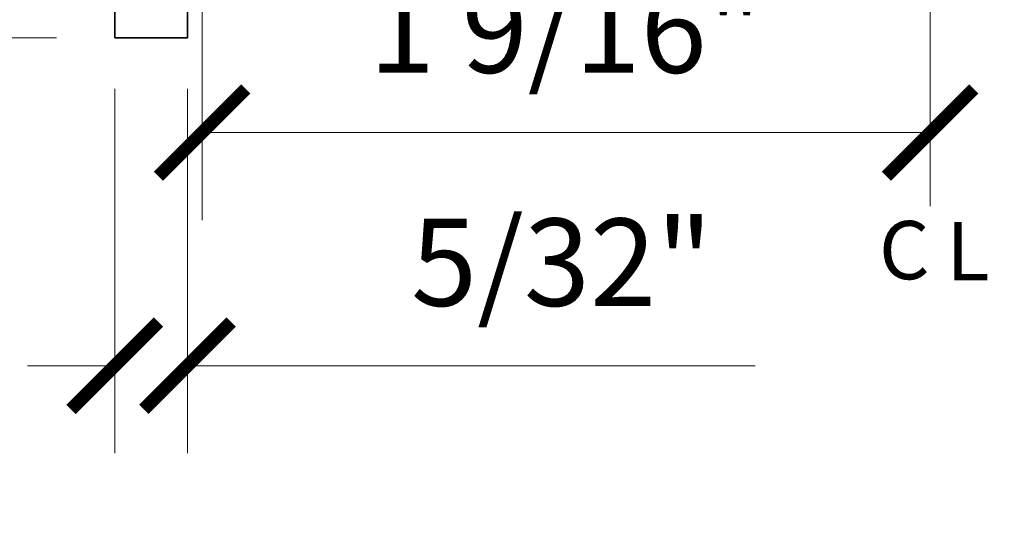
# Model space of a CAD drawing. Units: inches. Extents: x -3.2 to 18.1, y -0.2 to 14.9.
# Drawn here: x 7.6 to 9.7, y 9.4 to 10.5 of the extents above; entities that cross this region are included whole.
import ezdxf

# ---------------------------------------------------------------- set-up
doc = ezdxf.new("R2010")
doc.units = ezdxf.units.IN
doc.header["$LTSCALE"] = 0.5
doc.header["$MEASUREMENT"] = 0
doc.layers.get('Defpoints').update_dxf_attribs({"color": 251, "lineweight": 0})
doc.layers.add('Dimensions', color=74, linetype='Continuous', lineweight=13)
doc.layers.add('Hardware', color=51, linetype='Continuous', lineweight=35)
doc.styles.get("Standard").update_dxf_attribs({"font": 'arial.ttf'})
doc.dimstyles.new('CRL$0', dxfattribs={"dimtxt": 0.09375, "dimasz": 0.09375, "dimexe": 0.09375, "dimexo": 0.0625, "dimgap": 0.0625, "dimtad": 1, "dimdec": 4, "dimzin": 3, "dimdsep": 46, "dimlunit": 5, "dimtxsty": 'Standard', "dimblk": 'ARCHTICK', "dimcen": 0, "dimclrd": 256, "dimclre": 256, "dimclrt": 256, "dimadec": 8, "dimazin": 0, "dimtfac": 1, "dimtdec": 4, "dimtofl": 0, "dimtmove": 0, "dimatfit": 3, "dimfxl": 0.125, "dimtfill": 1, "dimfrac": 2, "dimtolj": 1, "dimtzin": 0, "dimlwd": -1, "dimlwe": -1, "dimarcsym": 0})

# ---------------------------------------------------------------- blocks, each defined once
blk = doc.blocks.new('*U130')
at = {"transparency": 33554687}
blk.add_lwpolyline([(0, -0.9844), (0.1562, -0.9844), (0.1562, 0.9844), (0, 0.9844)], close=True, dxfattribs=at)
blk.add_lwpolyline([(0, -0.9844), (0.1562, -0.9844), (0.1562, 0.9844), (0, 0.9844)], close=True, dxfattribs=at)
blk = doc.blocks.new('_ArchTick')
at = {"color": 0, "linetype": 'ByBlock', "const_width": 0.15}
blk.add_lwpolyline([(-0.5, -0.5), (0.5, 0.5)], dxfattribs=at)
blk = doc.blocks.new('*D67')
at = {"layer": 'Defpoints', "color": 0, "transparency": 16777216}
for p in [(7.7814, 12.4053), (6.7814, 10.4366), (7.7814, 10.4366)]:
    blk.add_point(p, dxfattribs=at)
at = {"layer": 'Dimensions', "transparency": 16777216}
for p, q in [((7.6564, 12.4053), (6.5939, 12.4053)), ((6.7814, 12.4053), (6.7814, 10.4366)), ((7.6564, 10.4366), (6.5939, 10.4366))]:
    blk.add_line(p, q, dxfattribs=at)
at = {"layer": 'Dimensions', "transparency": 16777216, "xscale": 0.1875, "yscale": 0.1875, "zscale": 0.1875}
for p, rotation in [((6.7814, 12.4053), 90), ((6.7814, 10.4366), 270)]:
    blk.add_blockref('_ArchTick', p, dxfattribs=dict(at, rotation=rotation))
at = {"layer": 'Dimensions', "transparency": 16777216, "insert": (6.5622, 11.4209), "char_height": 0.1875, "attachment_point": 5, "rotation": 90, "bg_fill": 3, "box_fill_scale": 1.25, "bg_fill_color": 256, "bg_fill_true_color": 13158600, "bg_fill_transparency": 0}
blk.add_mtext('\\A1;2"', dxfattribs=at)
blk = doc.blocks.new('*D68')
at = {"layer": 'Defpoints', "color": 0, "transparency": 16777216}
for p in [(7.2814, 10.6866), (7.6114, 10.6866), (7.7814, 10.4366)]:
    blk.add_point(p, dxfattribs=at)
at = {"layer": 'Dimensions', "transparency": 16777216}
for p, q in [((7.2814, 10.6866), (7.2814, 10.8741)), ((7.4864, 10.6866), (7.0939, 10.6866)), ((7.6564, 10.4366), (7.0939, 10.4366)), ((7.2814, 10.4366), (7.2814, 9.3953))]:
    blk.add_line(p, q, dxfattribs=at)
at = {"layer": 'Dimensions', "transparency": 16777216, "xscale": 0.1875, "yscale": 0.1875, "zscale": 0.1875}
for p, rotation in [((7.2814, 10.6866), 270), ((7.2814, 10.4366), 90)]:
    blk.add_blockref('_ArchTick', p, dxfattribs=dict(at, rotation=rotation))
at = {"layer": 'Dimensions', "transparency": 16777216, "insert": (7.0594, 9.7284), "char_height": 0.1875, "attachment_point": 5, "rotation": 90, "bg_fill": 3, "box_fill_scale": 1.25, "bg_fill_color": 256, "bg_fill_true_color": 13158600, "bg_fill_transparency": 0}
blk.add_mtext('\\A1;1/4"', dxfattribs=at)
blk = doc.blocks.new('*D72')
at = {"layer": 'Defpoints', "color": 0, "transparency": 16777216}
for p in [(7.7814, 10.4521), (7.9376, 10.4522), (7.7814, 9.7333)]:
    blk.add_point(p, dxfattribs=at)
at = {"layer": 'Dimensions', "transparency": 16777216}
for p, q in [((7.7814, 10.3271), (7.7814, 9.5458)), ((7.9376, 10.3272), (7.9376, 9.5458)), ((7.7814, 9.7333), (7.5939, 9.7333)), ((7.9376, 9.7333), (9.1559, 9.7333))]:
    blk.add_line(p, q, dxfattribs=at)
at = {"layer": 'Dimensions', "transparency": 16777216, "xscale": 0.1875, "yscale": 0.1875, "zscale": 0.1875}
blk.add_blockref('_ArchTick', (7.7814, 9.7333), dxfattribs=at)
at = {"layer": 'Dimensions', "transparency": 16777216, "xscale": 0.1875, "yscale": 0.1875, "zscale": 0.1875, "rotation": 180}
blk.add_blockref('_ArchTick', (7.9376, 9.7333), dxfattribs=at)
at = {"layer": 'Dimensions', "transparency": 16777216, "insert": (8.7411, 9.9553), "char_height": 0.1875, "attachment_point": 5, "bg_fill": 3, "box_fill_scale": 1.25, "bg_fill_color": 256, "bg_fill_true_color": 13158600, "bg_fill_transparency": 0}
blk.add_mtext('\\A1;5/32"', dxfattribs=at)
blk = doc.blocks.new('*D74')
at = {"layer": 'Defpoints', "color": 0, "transparency": 16777216}
for p in [(7.9689, 11.2647), (9.5314, 10.8639), (9.5314, 10.2334)]:
    blk.add_point(p, dxfattribs=at)
at = {"layer": 'Dimensions', "transparency": 16777216}
for p, q in [((7.9689, 11.1397), (7.9689, 10.0459)), ((9.5314, 10.7389), (9.5314, 10.0459)), ((7.9689, 10.2334), (9.5314, 10.2334))]:
    blk.add_line(p, q, dxfattribs=at)
at = {"layer": 'Dimensions', "transparency": 16777216, "xscale": 0.1875, "yscale": 0.1875, "zscale": 0.1875, "rotation": 180}
blk.add_blockref('_ArchTick', (7.9689, 10.2334), dxfattribs=at)
at = {"layer": 'Dimensions', "transparency": 16777216, "xscale": 0.1875, "yscale": 0.1875, "zscale": 0.1875}
blk.add_blockref('_ArchTick', (9.5314, 10.2334), dxfattribs=at)
at = {"layer": 'Dimensions', "transparency": 16777216, "insert": (8.7501, 10.4554), "char_height": 0.1875, "attachment_point": 5, "bg_fill": 3, "box_fill_scale": 1.25, "bg_fill_color": 256, "bg_fill_true_color": 13158600, "bg_fill_transparency": 0}
blk.add_mtext('\\A1;1 9/16"', dxfattribs=at)

msp = doc.modelspace()

# ---------------------------------------------------------------- block references
at = {"layer": 'Hardware', "transparency": 33554687}
msp.add_blockref('*U130', (7.781355, 11.42094), dxfattribs=at)

# ---------------------------------------------------------------- next in the draw order: dimensions: what is measured, and where the dimension line sits
at = {"layer": 'Dimensions', "transparency": 33554687}
dim = msp.add_linear_dim(base=(6.781354847, 10.4365645851), p1=(7.781354847, 12.4053145851), p2=(7.781354847, 10.4365645851), angle=90, dimstyle='CRL$0', override={"dimpost": '"'}, dxfattribs=at)
dim.commit()
dim.dimension.update_dxf_attribs({"geometry": '*D67', "text_midpoint": (6.5622211498, 11.4209395851)})

# ---------------------------------------------------------------- next in the draw order: dimensions: what is measured, and where the dimension line sits
dim = msp.add_linear_dim(base=(7.281355, 10.686565), p1=(7.781355, 10.436565), p2=(7.611409, 10.686565), angle=270, dimstyle='CRL$0', override={"dimpost": '"'}, dxfattribs=at)
dim.commit()
dim.dimension.update_dxf_attribs({"geometry": '*D68', "text_midpoint": (7.281355, 9.728409), "dimtype": 160})

# ---------------------------------------------------------------- next in the draw order: dimensions: what is measured, and where the dimension line sits
dim = msp.add_linear_dim(base=(7.781355, 9.733321), p1=(7.937605, 10.45219), p2=(7.781355, 10.452131), dimstyle='CRL$0', override={"dimdec": 5, "dimpost": '"'}, dxfattribs=at)
dim.commit()
dim.dimension.update_dxf_attribs({"geometry": '*D72', "text_midpoint": (8.74111, 9.733321), "dimtype": 160})

# ---------------------------------------------------------------- next in the draw order: dimensions: what is measured, and where the dimension line sits
dim = msp.add_linear_dim(base=(9.531355, 10.23344), p1=(7.968855, 11.26469), p2=(9.531355, 10.86394), dimstyle='CRL$0', override={"dimpost": '"'}, dxfattribs=at)
dim.commit()
dim.dimension.update_dxf_attribs({"geometry": '*D74', "text_midpoint": (8.750105, 10.455388)})

# ---------------------------------------------------------------- next in the draw order: texts
at = {"layer": 'Dimensions', "transparency": 33554687, "insert": (9.476102, 9.981309), "char_height": 0.125, "attachment_point": 5, "bg_fill": 3, "box_fill_scale": 1.25, "bg_fill_color": 256, "bg_fill_true_color": 13158600, "bg_fill_transparency": 0}
msp.add_mtext('\\A1;C', dxfattribs=at)

# ---------------------------------------------------------------- next in the draw order: texts
at = {"layer": 'Dimensions', "transparency": 33554687, "insert": (9.612781, 9.979177), "char_height": 0.125, "attachment_point": 5, "bg_fill": 3, "box_fill_scale": 1.25, "bg_fill_color": 256, "bg_fill_true_color": 13158600, "bg_fill_transparency": 0}
msp.add_mtext('\\A1;L', dxfattribs=at)

doc.saveas('drawing.dxf')
